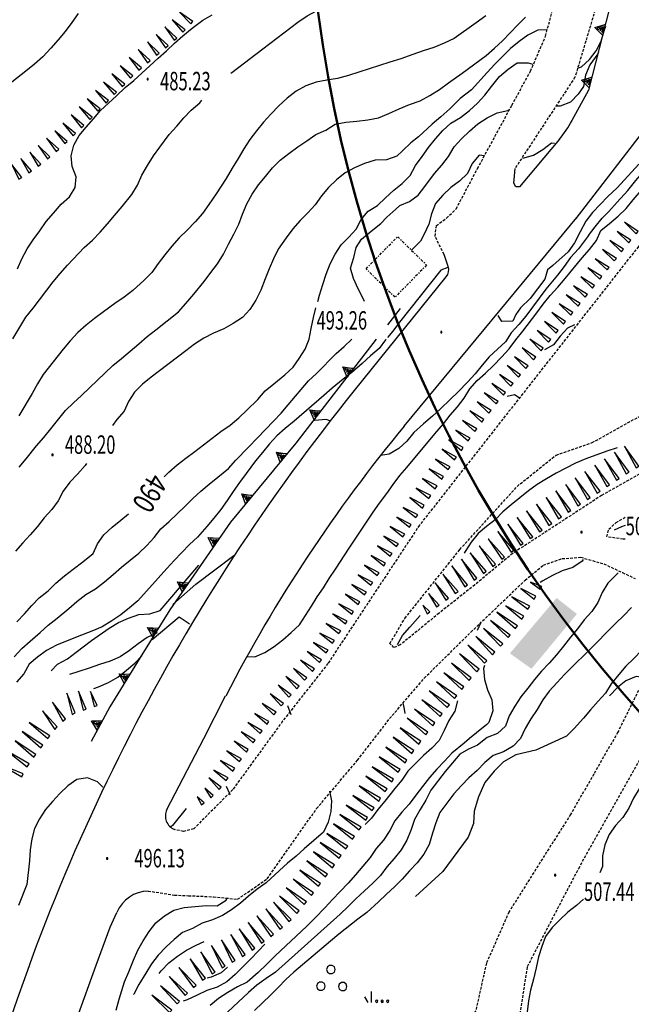
# Model space of a CAD drawing. Extents: x 1514965 to 1515745, y 4455040 to 4455729.
# Drawn here: x 1515212 to 1515269, y 4455085 to 4455176 of the extents above; entities that cross this region are included whole.
import ezdxf
from ezdxf.enums import TextEntityAlignment as Align

# ---------------------------------------------------------------- set-up
doc = ezdxf.new("R2010")
doc.units = 0
doc.header["$MEASUREMENT"] = 0
doc.linetypes.add('DASHDOT2', pattern=[0.5, 0.25, -0.125, 0, -0.125])
doc.linetypes.add('HIDDEN', pattern=[0.375, 0.25, -0.125])
for name, color, linetype in [('CURVA_DIRETT', 7, 'CONTINUOUS'), ('CURVA_INTERM', 7, 'CONTINUOUS'), ('DIVISIONE2', 7, 'CONTINUOUS'), ('EDIFICIO', 7, 'CONTINUOUS'), ('ERBA', 7, 'CONTINUOUS'), ('MURO_SOSTEG', 7, 'CONTINUOUS'), ('PALUDE', 7, 'CONTINUOUS'), ('PUNTO_QUOTA', 7, 'CONTINUOUS'), ('QUOTA', 7, 'CONTINUOUS'), ('SOMM_SCARPAT', 7, 'CONTINUOUS'), ('STRADA_ASFALT', 7, 'CONTINUOUS'), ('STRADA_BIANCA', 7, 'CONTINUOUS')]:
    doc.layers.add(name, color=color, linetype=linetype)
doc.styles.add('ITALICS', font='ITALICC')
doc.styles.add('ROMANT', font='ROMANT', dxfattribs={"height": 0.2})

# ---------------------------------------------------------------- blocks, each defined once
blk = doc.blocks.new('MACCHI')
at = {"layer": 'ERBA', "color": 3, "linetype": 'Continuous'}
for p, q in [((1.21, -0.43), (0.91, 0.07)), ((1.51, -0.43), (1.51, 0.57))]:
    blk.add_line(p, q, dxfattribs=at)
for points in [[(-2.35, 2.23), (-2.1, 2.23), (-1.9, 2.37), (-1.82, 2.61), (-1.9, 2.84), (-2.1, 2.98), (-2.35, 2.98), (-2.54, 2.84), (-2.62, 2.61), (-2.54, 2.37)], [(-3.27, 0.69), (-3.03, 0.69), (-2.83, 0.83), (-2.75, 1.07), (-2.83, 1.3), (-3.03, 1.44), (-3.27, 1.44), (-3.47, 1.3), (-3.55, 1.07), (-3.47, 0.83)], [(-1.26, 0.65), (-1.01, 0.65), (-0.81, 0.79), (-0.74, 1.02), (-0.81, 1.26), (-1.01, 1.4), (-1.26, 1.4), (-1.46, 1.26), (-1.53, 1.02), (-1.46, 0.79)], [(2.02, -0.23), (1.92, -0.26), (1.9, -0.36), (1.98, -0.43), (2.08, -0.4), (2.1, -0.3)], [(2.53, -0.23), (2.43, -0.26), (2.41, -0.36), (2.49, -0.43), (2.59, -0.4), (2.61, -0.3)], [(3.03, -0.23), (2.93, -0.26), (2.91, -0.36), (2.99, -0.43), (3.09, -0.4), (3.11, -0.3)]]:
    blk.add_lwpolyline(points, close=True, dxfattribs=at)
blk = doc.blocks.new('PUNTO')
at = {"layer": 'PUNTO_QUOTA', "color": 2, "linetype": 'Continuous'}
blk.add_lwpolyline([(-0.06, -0.06), (0.06, -0.06), (0.06, 0.06), (-0.06, 0.06)], close=True, dxfattribs=at)

msp = doc.modelspace()

# ---------------------------------------------------------------- linework, layer by layer
at = {"layer": 'CURVA_DIRETT', "color": 3, "linetype": 'Continuous'}
msp.add_line((1515254.71, 4455120.41), (1515254.4, 4455119.73), dxfattribs=at)
for points in [[(1515211.98, 4455153.09), (1515212.38, 4455154.02), (1515212.86, 4455154.93), (1515213.42, 4455155.77), (1515214.05, 4455156.6), (1515214.63, 4455157.45), (1515215.29, 4455158.23), (1515216.01, 4455159.05), (1515216.76, 4455159.72), (1515217.29, 4455160.58), (1515217.39, 4455161.57), (1515217.01, 4455162.51), (1515216.93, 4455163.52), (1515217.17, 4455164.49), (1515217.66, 4455165.38), (1515218.3, 4455166.16), (1515218.99, 4455166.91), (1515219.65, 4455167.68), (1515220.37, 4455168.37), (1515221.12, 4455169.05), (1515221.92, 4455169.8), (1515222.7, 4455170.45), (1515223.45, 4455171.14), (1515224.2, 4455171.82), (1515224.96, 4455172.52), (1515225.72, 4455173.2), (1515226.46, 4455173.91), (1515227.24, 4455174.57), (1515228.11, 4455175.27), (1515229.07, 4455176.02), (1515229.95, 4455176.52)], [(1515263.68, 4455171.6), (1515264.03, 4455171.71), (1515264.77, 4455172.39), (1515265.39, 4455173.18), (1515265.86, 4455174.08), (1515266.14, 4455175.05), (1515266.28, 4455175.46)], [(1515239.69, 4455150.08), (1515239.86, 4455150.66), (1515240.16, 4455151.64), (1515240.47, 4455152.59), (1515240.84, 4455153.54), (1515241.3, 4455154.44), (1515241.84, 4455155.29), (1515242.55, 4455156), (1515243.24, 4455156.73), (1515243.71, 4455157.63), (1515244.36, 4455158.39), (1515245.22, 4455158.92), (1515245.95, 4455159.64), (1515246.71, 4455160.34), (1515247.5, 4455160.96), (1515248.21, 4455161.7), (1515248.71, 4455162.61), (1515249.33, 4455163.43), (1515249.93, 4455164.27), (1515250.55, 4455165.09), (1515251.24, 4455165.84), (1515251.99, 4455166.52), (1515252.87, 4455167.05), (1515253.69, 4455167.68), (1515254.44, 4455168.36), (1515255.12, 4455169.11), (1515255.74, 4455169.91), (1515256.48, 4455170.84), (1515257.26, 4455171.5), (1515258.09, 4455172.08), (1515259.11, 4455172.08), (1515259.56, 4455171.96)], [(1515265.41, 4455155.7), (1515265.84, 4455156.61), (1515266.64, 4455157.27), (1515267.42, 4455157.94), (1515268.17, 4455158.66), (1515268.82, 4455159.45), (1515269.75, 4455160.54), (1515270.53, 4455161.18), (1515271.32, 4455161.81), (1515272.11, 4455162.48), (1515272.79, 4455163.22), (1515273.38, 4455164.05), (1515273.93, 4455164.88), (1515274.53, 4455165.7), (1515275.18, 4455166.46), (1515275.82, 4455167.27), (1515276.86, 4455168.52), (1515277.59, 4455169.23), (1515278.27, 4455169.98), (1515278.97, 4455170.74), (1515279.92, 4455171.73)], [(1515233.2, 4455117.32), (1515233.87, 4455117.28), (1515234.8, 4455117.68), (1515235.66, 4455118.24), (1515236.47, 4455118.86), (1515237.25, 4455119.53), (1515238.01, 4455120.25), (1515238.56, 4455121.09), (1515239.1, 4455121.96), (1515239.63, 4455122.84), (1515240.21, 4455123.66), (1515240.76, 4455124.52), (1515241.34, 4455125.38), (1515242.59, 4455127.32), (1515244.81, 4455130.64), (1515245.4, 4455131.46), (1515246.07, 4455132.36), (1515246.65, 4455133.18), (1515247.28, 4455134.01), (1515247.92, 4455134.77), (1515250.5, 4455137.85), (1515251.3, 4455138.77), (1515251.91, 4455139.59), (1515252.59, 4455140.34), (1515253.2, 4455141.15), (1515253.74, 4455142), (1515254.4, 4455142.77), (1515255.18, 4455143.47), (1515255.92, 4455144.18), (1515256.67, 4455144.93), (1515257.37, 4455145.71), (1515257.98, 4455146.53), (1515258.61, 4455147.32), (1515259.91, 4455149.01), (1515260.49, 4455149.83), (1515261.16, 4455150.61), (1515261.87, 4455151.39), (1515262.52, 4455152.2), (1515264.11, 4455154.09), (1515264.78, 4455154.86), (1515265.41, 4455155.7)], [(1515225.51, 4455133.9), (1515225.94, 4455134.34), (1515226.7, 4455135.01), (1515227.5, 4455135.63), (1515228.34, 4455136.22), (1515229.16, 4455136.84), (1515229.96, 4455137.46), (1515230.76, 4455138.07), (1515231.6, 4455138.67), (1515232.41, 4455139.33), (1515233.16, 4455140.04), (1515234.17, 4455141.04), (1515234.85, 4455141.82), (1515235.65, 4455142.47), (1515236.65, 4455143.32), (1515237.41, 4455144), (1515237.98, 4455144.82), (1515238.53, 4455145.66), (1515238.91, 4455146.59), (1515239.09, 4455147.59), (1515239.3, 4455148.59), (1515239.53, 4455149.5)], [(1515211.92, 4455120.53), (1515212.61, 4455121.26), (1515213.29, 4455122.02), (1515213.98, 4455122.75), (1515214.8, 4455123.38), (1515215.52, 4455124.09), (1515216.31, 4455124.75), (1515217.11, 4455125.38), (1515217.99, 4455126.05), (1515218.95, 4455126.82), (1515219.36, 4455127.73), (1515219.95, 4455128.54), (1515220.71, 4455129.24), (1515221.5, 4455129.9), (1515222.23, 4455130.49)], [(1515224.41, 4455118.9), (1515226.9, 4455120.98), (1515227.74, 4455120.43), (1515227.84, 4455120.35)], [(1515271.19, 4455118.61), (1515270.4, 4455118.46), (1515269.57, 4455117.88), (1515268.86, 4455117.14), (1515268.14, 4455116.43), (1515267.48, 4455115.66), (1515266.78, 4455114.81), (1515266.26, 4455113.93), (1515265.57, 4455113.19), (1515264.87, 4455112.41), (1515264.21, 4455111.64), (1515263.36, 4455110.68), (1515262.66, 4455109.96), (1515259.84, 4455108.69), (1515257.98, 4455108.26), (1515256.84, 4455107.61), (1515255.97, 4455106.75), (1515255.13, 4455105.69), (1515254.53, 4455104.38), (1515254.13, 4455103.07), (1515254.08, 4455101.93), (1515253.58, 4455100.67), (1515251.25, 4455097.5), (1515248.71, 4455095.18)], [(1515219.02, 4455114.37), (1515219.45, 4455114.51), (1515220.37, 4455114.94), (1515221.25, 4455115.43), (1515222.05, 4455116.05), (1515222.82, 4455116.7), (1515223.44, 4455117.37)], [(1515231.37, 4455088.68), (1515230.78, 4455088.13), (1515229.85, 4455087.75), (1515229.49, 4455087.65)]]:
    msp.add_lwpolyline(points, dxfattribs=at)
at = {"layer": 'CURVA_INTERM', "color": 1, "linetype": 'Continuous'}
for p, q in [((1515257.23, 4455167.7), (1515257.31, 4455167.75)), ((1515251.71, 4455153.22), (1515251.07, 4455152.95)), ((1515236.9, 4455112.8), (1515237.2, 4455111.96)), ((1515219.85, 4455105.28), (1515219.37, 4455105.76))]:
    msp.add_line(p, q, dxfattribs=at)
for points in [[(1515231.67, 4455171.13), (1515231.76, 4455171.2), (1515234.63, 4455173.39), (1515237.85, 4455175.84), (1515238.7, 4455176.43), (1515239.59, 4455176.89), (1515240.59, 4455177.15), (1515241.61, 4455177.25), (1515242.62, 4455177.32), (1515243.63, 4455177.36), (1515244.66, 4455177.49), (1515245.67, 4455177.66), (1515246.68, 4455177.86), (1515247.78, 4455178.11), (1515248.74, 4455178.43), (1515251.58, 4455179.41), (1515252.4, 4455180.04), (1515253.22, 4455180.64), (1515256.46, 4455183), (1515257.28, 4455183.62), (1515260.5, 4455186.02), (1515262.14, 4455188.43)], [(1515217.56, 4455176.65), (1515217, 4455175.8), (1515216.37, 4455174.98), (1515215.74, 4455174.2), (1515215.05, 4455173.43), (1515214.32, 4455172.64), (1515213.55, 4455171.95), (1515212.75, 4455171.33), (1515209.55, 4455168.84)], [(1515255.2, 4455176.41), (1515254.31, 4455175.77), (1515252.29, 4455174.34), (1515251.35, 4455173.89), (1515250.41, 4455173.51), (1515249.42, 4455173.2), (1515248.46, 4455172.86), (1515247.35, 4455172.46), (1515246.36, 4455172.14), (1515242.52, 4455170.93), (1515241.53, 4455170.64), (1515240.54, 4455170.5), (1515239.55, 4455170.29), (1515238.58, 4455169.97), (1515237.69, 4455169.48), (1515236.87, 4455168.83), (1515236.11, 4455168.11), (1515235.37, 4455167.34), (1515234.69, 4455166.6), (1515234.03, 4455165.8), (1515233.43, 4455165), (1515232.88, 4455164.14), (1515232.34, 4455163.27), (1515231.8, 4455162.36), (1515231.23, 4455161.43), (1515230.31, 4455160), (1515229.64, 4455159.02), (1515229.04, 4455158.19), (1515228.37, 4455157.41), (1515227.65, 4455156.65), (1515226.91, 4455155.93), (1515226.23, 4455155.16), (1515225.59, 4455154.38), (1515224.97, 4455153.57), (1515224.39, 4455152.75), (1515223.66, 4455152.04), (1515222.62, 4455151.08), (1515221.81, 4455150.47), (1515220.97, 4455149.9), (1515219.9, 4455149.13), (1515219.09, 4455148.51), (1515218.31, 4455147.88), (1515217.53, 4455147.2), (1515216.83, 4455146.45), (1515216.18, 4455145.66), (1515214.34, 4455143.34), (1515213.82, 4455142.46), (1515213.32, 4455141.59), (1515212.09, 4455139.53)], [(1515217.14, 4455140.72), (1515217.88, 4455141.39), (1515218.61, 4455142.11), (1515220.78, 4455144.18), (1515221.58, 4455144.82), (1515223.17, 4455146.16), (1515223.93, 4455146.83), (1515224.75, 4455147.45), (1515226.83, 4455149.12), (1515227.5, 4455149.88), (1515228.25, 4455150.76), (1515229.2, 4455151.92), (1515229.81, 4455152.73), (1515230.44, 4455153.55), (1515231, 4455154.43), (1515231.44, 4455155.36), (1515231.93, 4455156.28), (1515232.4, 4455157.2), (1515232.74, 4455158.14), (1515233.15, 4455159.08), (1515233.63, 4455159.98), (1515234.23, 4455160.82), (1515234.86, 4455161.61), (1515235.51, 4455162.39), (1515236.21, 4455163.11), (1515237.01, 4455163.73), (1515237.84, 4455164.34), (1515238.68, 4455164.9), (1515239.52, 4455165.48), (1515240.44, 4455165.88), (1515241.29, 4455166.44), (1515242.28, 4455166.61), (1515243.31, 4455166.7), (1515244.31, 4455166.82), (1515245.29, 4455167.02), (1515246.25, 4455167.41), (1515247.22, 4455167.84), (1515248.17, 4455168.23), (1515249.14, 4455168.59), (1515250.05, 4455169.07), (1515250.94, 4455169.63), (1515251.77, 4455170.23), (1515253.03, 4455171.13), (1515255.25, 4455172.77), (1515256.02, 4455173.44), (1515256.76, 4455174.13), (1515257.46, 4455174.85), (1515258.15, 4455175.59), (1515258.86, 4455176.3)], [(1515264.7, 4455156.16), (1515265.29, 4455156.96), (1515265.94, 4455157.75), (1515266.56, 4455158.36), (1515267.33, 4455159.22), (1515268.33, 4455160.3), (1515269.05, 4455161.24), (1515269.63, 4455161.92), (1515269.92, 4455162.44), (1515270.54, 4455162.82), (1515272.3, 4455164.73), (1515272.97, 4455165.5), (1515273.61, 4455166.29), (1515274.29, 4455167.05), (1515274.95, 4455167.82), (1515275.53, 4455168.64), (1515276.19, 4455169.43), (1515277.84, 4455171.34), (1515279.33, 4455173), (1515280.05, 4455173.71), (1515280.78, 4455174.41), (1515281.54, 4455175.07), (1515282.14, 4455175.88), (1515282.66, 4455176.77)], [(1515260.85, 4455175.13), (1515260.01, 4455175.09), (1515259.1, 4455174.64), (1515258.29, 4455174.04), (1515257.49, 4455173.41), (1515256.79, 4455172.7), (1515256.04, 4455171.95), (1515255.33, 4455171.19), (1515253.9, 4455169.59), (1515252.84, 4455168.8), (1515251.88, 4455167.84), (1515251.04, 4455167.11), (1515250.26, 4455166.44), (1515249, 4455165.26), (1515248.28, 4455164.7), (1515247.51, 4455163.97), (1515247, 4455163.47), (1515246.03, 4455163.13), (1515244.99, 4455163.11), (1515244.02, 4455162.81), (1515243.1, 4455162.41), (1515242.22, 4455161.93), (1515241.42, 4455161.3), (1515240.68, 4455160.59), (1515240.05, 4455159.82), (1515239.46, 4455159), (1515238.78, 4455158.25), (1515238.08, 4455157.53), (1515237.39, 4455156.76), (1515236.78, 4455155.95), (1515236.05, 4455154.91), (1515235.62, 4455154), (1515235.21, 4455153.09), (1515234.83, 4455152.16), (1515234.44, 4455151.11), (1515233.99, 4455150.18), (1515233.41, 4455149.34), (1515232.76, 4455148.58), (1515231.89, 4455148.05), (1515231.02, 4455147.55), (1515230.07, 4455147.16), (1515229.17, 4455146.7), (1515228.31, 4455146.13), (1515227.5, 4455145.52), (1515224.31, 4455143.09), (1515223.5, 4455142.43), (1515222.78, 4455141.71), (1515222.23, 4455140.86), (1515221.82, 4455139.95), (1515221.13, 4455139.2), (1515220.73, 4455138.62)], [(1515265.62, 4455173.05), (1515265.54, 4455172.91), (1515264.8, 4455171.89), (1515264.42, 4455170.95), (1515264.23, 4455169.91), (1515263.74, 4455169.21)], [(1515261.79, 4455168.13), (1515262.11, 4455168.11), (1515263.05, 4455168.48), (1515263.74, 4455169.21)], [(1515227.32, 4455167.02), (1515228.02, 4455167.73), (1515228.8, 4455168.39), (1515229, 4455168.65)], [(1515211.55, 4455146.64), (1515212.75, 4455148.61), (1515213.41, 4455149.44), (1515215.27, 4455151.88), (1515215.9, 4455152.66), (1515216.58, 4455153.41), (1515218.13, 4455155.05), (1515218.91, 4455155.74), (1515219.61, 4455156.46), (1515220.29, 4455157.22), (1515220.92, 4455158), (1515221.63, 4455158.82), (1515222.54, 4455159.93), (1515223.04, 4455160.81), (1515223.46, 4455161.73), (1515223.97, 4455162.62), (1515224.52, 4455163.5), (1515225.12, 4455164.32), (1515225.99, 4455165.48), (1515226.67, 4455166.25), (1515227.32, 4455167.02)], [(1515244, 4455150.08), (1515243.88, 4455150.36), (1515243.42, 4455151.25), (1515243, 4455152.18), (1515242.71, 4455153.15), (1515243.02, 4455154.14), (1515243.25, 4455155.04), (1515243.73, 4455155.82), (1515244.63, 4455156.55), (1515245.53, 4455157.28), (1515246.07, 4455157.85), (1515246.91, 4455158.58), (1515247.27, 4455158.91), (1515248.15, 4455159.3), (1515248.97, 4455159.88), (1515249.59, 4455160.68), (1515250.48, 4455161.88), (1515251.15, 4455162.66), (1515251.75, 4455163.46), (1515252.29, 4455164.34), (1515252.97, 4455165.08), (1515253.69, 4455165.79), (1515254.47, 4455166.45), (1515255.33, 4455167.02), (1515256.25, 4455167.46), (1515257.23, 4455167.7)], [(1515258.61, 4455163.3), (1515258.63, 4455163.3), (1515259.61, 4455163.56), (1515260.47, 4455164.09), (1515261.26, 4455164.71), (1515261.56, 4455164.67)], [(1515255.1, 4455163.52), (1515254.59, 4455163.56), (1515253.95, 4455162.79), (1515253.52, 4455161.88), (1515252.79, 4455161.18), (1515251.98, 4455160.58), (1515251.23, 4455159.89), (1515250.55, 4455159.12), (1515250.19, 4455158.16), (1515249.95, 4455157.19), (1515249.51, 4455156.29), (1515249.18, 4455155.63), (1515248.34, 4455154.81)], [(1515269.34, 4455162.73), (1515267.33, 4455160.57), (1515266.46, 4455159.76), (1515265.07, 4455158.27), (1515264.43, 4455157.48), (1515263.93, 4455156.5), (1515263.38, 4455155.48), (1515262.81, 4455154.65), (1515261.38, 4455153.38), (1515260.9, 4455152.98), (1515260.65, 4455152.13), (1515259.31, 4455150.36), (1515258.4, 4455149.5), (1515257.98, 4455148.88), (1515257.7, 4455148.25), (1515256.69, 4455148.23), (1515256.35, 4455148.79)], [(1515264.7, 4455156.16), (1515263.77, 4455154.93), (1515263.01, 4455154.14), (1515262.45, 4455153.29), (1515261.82, 4455152.5), (1515260.75, 4455151.21), (1515260.13, 4455150.39), (1515259.53, 4455149.56), (1515258.91, 4455148.73), (1515258.26, 4455147.95), (1515257.56, 4455147.19), (1515257.01, 4455146.36), (1515256.29, 4455145.66), (1515255.52, 4455144.98), (1515254.86, 4455144.2), (1515254.22, 4455143.4), (1515253.52, 4455142.64), (1515252.64, 4455141.73), (1515251.93, 4455141.02), (1515251.03, 4455140.17), (1515250.27, 4455139.5), (1515249.46, 4455138.79), (1515248.55, 4455137.98), (1515247.92, 4455137.19), (1515247.19, 4455136.5), (1515246.29, 4455135.99), (1515245.48, 4455135.87)], [(1515251.07, 4455152.95), (1515247.23, 4455148.17), (1515246.61, 4455147.34), (1515246.13, 4455146.75)], [(1515263.39, 4455147.91), (1515262.76, 4455147.61), (1515262.07, 4455146.88), (1515261.45, 4455146.07), (1515260.61, 4455145.62)], [(1515211.67, 4455117.3), (1515212.37, 4455118.05), (1515213.13, 4455118.73), (1515214.07, 4455119.54), (1515214.82, 4455120.22), (1515215.63, 4455120.86), (1515216.72, 4455121.75), (1515217.46, 4455122.41), (1515218.28, 4455123.04), (1515219.16, 4455123.57), (1515220.02, 4455124.2), (1515220.82, 4455124.88), (1515221.58, 4455125.55), (1515222.39, 4455126.21), (1515223.16, 4455126.86), (1515223.9, 4455127.57), (1515224.59, 4455128.3), (1515225.21, 4455129.11), (1515225.97, 4455129.77), (1515226.7, 4455130.48), (1515227.46, 4455131.18), (1515228.17, 4455131.89), (1515228.9, 4455132.57), (1515229.67, 4455133.23), (1515230.46, 4455133.86), (1515231.46, 4455134.68), (1515232.14, 4455135.43), (1515233.31, 4455136.64), (1515234.13, 4455137.48), (1515235.61, 4455139.04), (1515236.33, 4455139.77), (1515236.96, 4455140.55), (1515238.85, 4455142.75), (1515239.57, 4455143.44), (1515241.4, 4455145.26), (1515242.14, 4455145.93), (1515242.84, 4455146.58)], [(1515245.99, 4455146.58), (1515245.95, 4455146.53), (1515245.35, 4455145.73), (1515244.55, 4455145.05), (1515243.79, 4455144.36), (1515242.85, 4455143.52), (1515242.04, 4455142.9), (1515241.02, 4455142.09), (1515240.25, 4455141.39), (1515237.51, 4455139.02), (1515236.68, 4455138.34), (1515235.92, 4455137.67), (1515235.24, 4455136.93), (1515234.58, 4455136.15), (1515233.95, 4455135.36), (1515233.07, 4455134.21), (1515232.46, 4455133.38), (1515231.88, 4455132.55), (1515231.33, 4455131.71), (1515230.74, 4455130.89), (1515230.1, 4455130.09), (1515229.45, 4455129.32), (1515228.58, 4455128.34), (1515227.86, 4455127.64), (1515227.15, 4455126.93), (1515226.44, 4455126.19), (1515225.76, 4455125.44), (1515223.09, 4455122.46), (1515222.3, 4455121.8), (1515221.5, 4455121.18), (1515220.67, 4455120.6), (1515219.8, 4455120.05), (1515218.85, 4455119.66), (1515217.48, 4455119.14), (1515215.58, 4455118.38), (1515214.66, 4455117.89), (1515213.81, 4455117.27), (1515213.05, 4455116.61), (1515212.55, 4455115.73), (1515211.88, 4455114.96)], [(1515212.13, 4455134.78), (1515212.76, 4455135.57), (1515213.74, 4455136.75), (1515214.41, 4455137.51), (1515215.04, 4455138.32), (1515216.4, 4455140), (1515217.14, 4455140.72)], [(1515257.17, 4455141.34), (1515257.84, 4455141.49), (1515258.29, 4455141.21)], [(1515240.89, 4455139.04), (1515240.47, 4455139.19), (1515239.38, 4455139.1)], [(1515267.34, 4455136.57), (1515267.33, 4455136.57), (1515266.38, 4455136.25), (1515264.43, 4455135.57), (1515263.5, 4455135.16), (1515262.58, 4455134.71), (1515261.69, 4455134.23), (1515260.81, 4455133.72), (1515259.96, 4455133.18), (1515259.14, 4455132.59), (1515258.34, 4455131.96), (1515257.55, 4455131.32), (1515256.78, 4455130.66), (1515256.06, 4455129.94), (1515255.27, 4455129.3), (1515254.5, 4455128.66), (1515253.87, 4455127.86), (1515253.3, 4455127.01), (1515253.21, 4455126.87)], [(1515218.35, 4455135.12), (1515218.21, 4455134.95), (1515217.5, 4455134.15), (1515216.81, 4455133.39), (1515216.2, 4455132.58), (1515215.74, 4455131.67), (1515215.13, 4455130.87), (1515214.43, 4455130.11), (1515213.83, 4455129.3), (1515213.15, 4455128.54), (1515212.46, 4455127.8), (1515211.78, 4455127.04)], [(1515268.07, 4455129.41), (1515267.72, 4455129.28), (1515267.05, 4455128.99)], [(1515226.3, 4455122.12), (1515228.44, 4455124), (1515231.96, 4455126.64)], [(1515264.2, 4455126.27), (1515264.09, 4455126.11), (1515263.24, 4455125.53), (1515262.27, 4455125.23), (1515261.35, 4455124.81), (1515260.47, 4455124.31), (1515260.22, 4455124.15)], [(1515215.09, 4455116), (1515215.68, 4455116.63), (1515216.58, 4455117.11), (1515217.38, 4455117.73), (1515218.82, 4455118.8), (1515220.44, 4455119.95), (1515221.3, 4455120.45), (1515222.23, 4455120.85), (1515223.18, 4455121.2), (1515224.18, 4455121.25), (1515225.15, 4455121.56), (1515228.7, 4455125.74)], [(1515267.44, 4455125.03), (1515267.18, 4455124.8), (1515266.46, 4455124.09), (1515265.96, 4455123.22), (1515265.56, 4455122.29), (1515264.99, 4455121.46), (1515264.3, 4455120.7), (1515263.68, 4455119.89), (1515263.03, 4455119.11), (1515262.38, 4455118.27), (1515261.74, 4455117.48), (1515261.05, 4455116.7), (1515260.36, 4455115.96), (1515259.69, 4455115.19), (1515259.08, 4455114.39), (1515258.44, 4455113.61), (1515257.88, 4455112.75), (1515257.37, 4455111.86), (1515257.02, 4455110.91), (1515256.28, 4455110.22), (1515255.33, 4455109.84), (1515254.45, 4455109.15), (1515253.6, 4455108.77), (1515252.81, 4455108.3), (1515252.13, 4455107.52), (1515251.47, 4455106.7), (1515250.12, 4455105), (1515249.67, 4455104.07), (1515249.14, 4455103.2), (1515248.62, 4455102.3), (1515248.31, 4455101.35), (1515247.91, 4455100.39), (1515247.39, 4455099.5), (1515246.76, 4455098.68), (1515246.08, 4455097.93), (1515245.49, 4455097.12), (1515244.77, 4455096.41), (1515244.01, 4455095.7), (1515243.22, 4455094.98), (1515242.5, 4455094.27), (1515241.76, 4455093.57), (1515238.78, 4455090.87), (1515235.78, 4455088.19), (1515234.92, 4455087.63), (1515234.07, 4455087.02), (1515233.29, 4455086.32), (1515230.46, 4455083.69)], [(1515268.65, 4455121.84), (1515267.95, 4455121.11), (1515267.22, 4455120.41), (1515266.51, 4455119.68), (1515265.33, 4455118.49), (1515262.47, 4455115.65), (1515261.78, 4455114.92), (1515261.07, 4455114.14), (1515260.48, 4455113.34), (1515259.95, 4455112.43), (1515259.36, 4455111.58), (1515258.84, 4455110.69), (1515258.42, 4455109.77), (1515257.72, 4455109.05), (1515256.85, 4455108.52), (1515255.9, 4455108.18), (1515255.11, 4455107.54), (1515254.41, 4455106.8), (1515253.65, 4455106.13), (1515252.95, 4455105.41), (1515252.26, 4455104.64), (1515251.62, 4455103.8), (1515250.97, 4455102.94), (1515250.58, 4455101.99), (1515250.29, 4455101.02), (1515249.99, 4455099.97), (1515249.5, 4455099.1), (1515248.87, 4455098.29), (1515248.17, 4455097.55), (1515247.5, 4455096.79), (1515246.79, 4455096.07), (1515246.03, 4455095.39), (1515245.29, 4455094.7), (1515244.21, 4455093.71), (1515243.38, 4455093.08), (1515241.64, 4455091.7), (1515240.87, 4455091.05), (1515240.06, 4455090.39), (1515237.49, 4455088.22), (1515236.75, 4455087.53), (1515236.05, 4455086.8), (1515235.33, 4455086.08), (1515234.59, 4455085.39), (1515233.86, 4455084.66)], [(1515247.05, 4455118.44), (1515247.52, 4455119.26), (1515248.18, 4455120.04), (1515249.14, 4455121.12)], [(1515224.86, 4455119.5), (1515223.94, 4455119.09), (1515223.1, 4455118.5), (1515222.31, 4455117.87), (1515221.45, 4455117.3), (1515220.53, 4455116.89), (1515219.53, 4455116.59), (1515218.58, 4455116.25), (1515217.63, 4455115.95), (1515216.77, 4455115.65)], [(1515255.08, 4455116.5), (1515254.99, 4455116.21), (1515255.09, 4455115.21), (1515255.35, 4455114.25), (1515255.77, 4455113.33), (1515255.87, 4455112.32), (1515255.48, 4455111.22), (1515255.26, 4455111.02), (1515254.98, 4455110.81), (1515253.7, 4455109.76), (1515253.2, 4455109.34), (1515252.06, 4455108.41), (1515251.38, 4455107.66), (1515250.68, 4455106.92), (1515250, 4455106.16), (1515249.35, 4455105.34), (1515248.76, 4455104.52), (1515248.13, 4455103.71), (1515247.45, 4455102.96), (1515246.81, 4455102.17), (1515246.35, 4455101.26), (1515245.77, 4455100.39), (1515245.09, 4455099.6), (1515244.52, 4455098.77), (1515243.84, 4455097.98), (1515243.17, 4455097.17), (1515242.51, 4455096.4), (1515241.77, 4455095.66), (1515241.05, 4455094.91), (1515240.37, 4455094.16), (1515239.43, 4455093.18), (1515238.68, 4455092.46), (1515235.75, 4455089.7), (1515234.99, 4455088.95), (1515234.18, 4455088.18), (1515233.19, 4455087.29), (1515232.29, 4455086.84), (1515231.39, 4455086.32), (1515230.54, 4455085.79), (1515229.77, 4455085.13)], [(1515269.97, 4455115.37), (1515269.08, 4455115.48), (1515268.14, 4455115.08), (1515267.35, 4455114.45), (1515266.61, 4455113.71)], [(1515278.77, 4455115.34), (1515278.61, 4455114.5), (1515277.77, 4455113.32), (1515277.3, 4455112.75), (1515276.69, 4455112.31), (1515276.16, 4455111.68), (1515275.62, 4455110.98), (1515275.08, 4455111.05), (1515273.74, 4455109.98), (1515271.99, 4455108.46), (1515271.79, 4455108.21), (1515271.25, 4455107.39), (1515270.75, 4455106.59), (1515270.05, 4455105.86), (1515269.37, 4455105.11), (1515268.84, 4455104.24), (1515268.42, 4455103.32)], [(1515252.58, 4455113.24), (1515252.35, 4455112.27), (1515251.79, 4455111.41), (1515251.37, 4455110.5), (1515250.91, 4455109.59), (1515250.21, 4455108.86), (1515249.44, 4455108.2), (1515248.74, 4455107.47), (1515248.02, 4455106.75), (1515247.45, 4455105.93), (1515246.8, 4455105.14), (1515245.9, 4455103.99), (1515245.24, 4455103.22), (1515244.65, 4455102.41), (1515244.08, 4455101.84)], [(1515247.77, 4455112.08), (1515247.71, 4455112.45), (1515247.57, 4455113.04)], [(1515219.37, 4455105.76), (1515218.44, 4455106.14), (1515217.45, 4455105.97), (1515216.63, 4455105.39), (1515215.89, 4455104.7), (1515215.21, 4455103.96), (1515214.55, 4455103.2), (1515213.99, 4455102.36), (1515213.54, 4455101.46), (1515213.29, 4455100.49), (1515213.15, 4455099.48), (1515213.07, 4455098.48), (1515212.85, 4455096.29), (1515212.08, 4455094.34)], [(1515231.6, 4455104.54), (1515231.53, 4455104.73), (1515231.28, 4455105.32)], [(1515240.78, 4455104.89), (1515240.97, 4455104.02), (1515240.91, 4455103.02), (1515240.64, 4455102.03), (1515240.22, 4455101.12), (1515238.43, 4455099.57)], [(1515227.54, 4455103.29), (1515226.29, 4455101.73), (1515226.13, 4455101.6)], [(1515268.42, 4455103.32), (1515267.86, 4455102.48), (1515267.18, 4455101.73), (1515266.59, 4455100.91), (1515266.2, 4455099.96), (1515265.99, 4455098.95), (1515265.97, 4455097.95), (1515265.72, 4455097.38)], [(1515238.43, 4455099.57), (1515237.7, 4455098.89), (1515236.91, 4455098.26), (1515236.17, 4455097.57), (1515234.92, 4455096.45), (1515234.1, 4455095.86), (1515233.31, 4455095.23), (1515232.55, 4455094.57), (1515231.74, 4455093.97), (1515230.89, 4455093.43), (1515229.97, 4455093.02), (1515229.02, 4455092.71), (1515228.14, 4455092.23), (1515227.22, 4455091.86), (1515226.44, 4455091.22), (1515225.71, 4455090.53), (1515224.95, 4455089.78), (1515224.35, 4455088.96), (1515223.81, 4455088.11), (1515223.18, 4455087.07), (1515222.71, 4455086.18), (1515222.69, 4455086.13)], [(1515221.07, 4455084.7), (1515221.35, 4455085.7), (1515221.85, 4455087.3), (1515222.25, 4455088.23), (1515222.68, 4455089.31), (1515223.08, 4455090.23), (1515223.56, 4455091.11), (1515224.12, 4455091.96), (1515224.75, 4455092.77), (1515225.53, 4455093.41), (1515226.4, 4455093.92), (1515227.37, 4455094.18), (1515228.38, 4455094.27), (1515229.38, 4455094.34), (1515230.4, 4455094.32), (1515231.24, 4455094.86), (1515231.29, 4455095)], [(1515264.22, 4455094.95), (1515263.57, 4455094.36), (1515262.78, 4455093.73), (1515262.04, 4455093.04), (1515261.32, 4455092.32), (1515260.73, 4455091.51), (1515260.38, 4455090.56), (1515260.07, 4455089.61), (1515259.85, 4455088.59), (1515259.6, 4455087.55), (1515259.32, 4455086.55), (1515259.14, 4455085.55), (1515259.02, 4455084.55), (1515259.01, 4455083.55), (1515258.68, 4455082.58), (1515258.57, 4455081.57), (1515258.37, 4455080.57), (1515258.38, 4455079.55), (1515258.58, 4455078.57), (1515258.53, 4455077.57), (1515258.44, 4455076.54), (1515258.62, 4455075.53), (1515258.4, 4455074.52), (1515258.02, 4455073.59)], [(1515225.04, 4455088.07), (1515225.24, 4455088.34), (1515225.95, 4455089.06), (1515226.75, 4455089.68), (1515227.59, 4455090.23), (1515228.48, 4455090.7), (1515229.21, 4455091.04)], [(1515234.81, 4455090.78), (1515234.22, 4455090.16), (1515233.5, 4455089.45), (1515232.78, 4455088.7), (1515232.06, 4455087.98), (1515231.3, 4455087.31), (1515230.41, 4455086.82), (1515229.45, 4455086.52), (1515228.55, 4455086.07), (1515227.64, 4455085.64), (1515227.27, 4455085.52)]]:
    msp.add_lwpolyline(points, dxfattribs=at)
at = {"layer": 'DIVISIONE2', "linetype": 'Continuous', "lineweight": 50}
msp.add_circle((1515357.7, 4455191.84), 118.912, dxfattribs=at)
at = {"layer": 'EDIFICIO', "color": 7, "linetype": 'Continuous'}
msp.add_solid([(1515261.74, 4455122.72), (1515257.43, 4455117.61), (1515263.62, 4455121.25), (1515259.42, 4455116.19)], dxfattribs=at)
at = {"layer": 'MURO_SOSTEG', "linetype": 'Continuous'}
msp.add_line((1515247.3, 4455149.43), (1515246.13, 4455147.92), dxfattribs=at)
for points in [[(1515245.79, 4455210.13), (1515267.63, 4455181.14), (1515264.7, 4455169.57)], [(1515245.1, 4455146.58), (1515237.68, 4455136.99), (1515231.63, 4455129.73), (1515226.03, 4455121.63), (1515223.29, 4455117.23), (1515220.49, 4455112.68), (1515218.76, 4455109.49)]]:
    msp.add_lwpolyline(points, dxfattribs=at)
for points in [[(1515265.98, 4455174.64), (1515265.26, 4455175.34), (1515266.23, 4455175.61), (1515265.45, 4455175.29), (1515265.62, 4455175.17), (1515265.79, 4455175.34), (1515265.77, 4455175.03), (1515265.99, 4455175.41), (1515265.91, 4455174.92), (1515266.11, 4455175.43)], [(1515264.76, 4455169.79), (1515264.04, 4455170.49), (1515265, 4455170.76), (1515264.22, 4455170.45), (1515264.39, 4455170.32), (1515264.56, 4455170.49), (1515264.54, 4455170.18), (1515264.77, 4455170.57), (1515264.68, 4455170.07), (1515264.89, 4455170.59)], [(1515242.41, 4455143.1), (1515242.02, 4455144.03), (1515243.02, 4455143.89), (1515242.17, 4455143.91), (1515242.28, 4455143.73), (1515242.51, 4455143.82), (1515242.36, 4455143.54), (1515242.72, 4455143.8), (1515242.45, 4455143.38), (1515242.84, 4455143.78)], [(1515239.35, 4455139.15), (1515238.97, 4455140.07), (1515239.96, 4455139.94), (1515239.12, 4455139.96), (1515239.22, 4455139.77), (1515239.45, 4455139.86), (1515239.31, 4455139.58), (1515239.66, 4455139.85), (1515239.39, 4455139.43), (1515239.78, 4455139.82)], [(1515236.22, 4455135.24), (1515235.88, 4455136.18), (1515236.86, 4455136.01), (1515236.02, 4455136.06), (1515236.12, 4455135.87), (1515236.35, 4455135.96), (1515236.2, 4455135.68), (1515236.57, 4455135.93), (1515236.28, 4455135.52), (1515236.68, 4455135.9)], [(1515233.02, 4455131.4), (1515232.67, 4455132.34), (1515233.66, 4455132.17), (1515232.82, 4455132.22), (1515232.92, 4455132.03), (1515233.15, 4455132.12), (1515233, 4455131.84), (1515233.36, 4455132.09), (1515233.08, 4455131.68), (1515233.48, 4455132.06)], [(1515230.02, 4455127.41), (1515229.59, 4455128.31), (1515230.59, 4455128.23), (1515229.75, 4455128.21), (1515229.87, 4455128.03), (1515230.09, 4455128.13), (1515229.96, 4455127.84), (1515230.3, 4455128.13), (1515230.05, 4455127.69), (1515230.42, 4455128.11)], [(1515227.18, 4455123.29), (1515226.75, 4455124.2), (1515227.75, 4455124.12), (1515226.91, 4455124.09), (1515227.02, 4455123.91), (1515227.24, 4455124.02), (1515227.12, 4455123.73), (1515227.46, 4455124.01), (1515227.21, 4455123.58), (1515227.58, 4455123.99)], [(1515224.46, 4455119.1), (1515223.98, 4455119.99), (1515224.99, 4455119.95), (1515224.14, 4455119.89), (1515224.27, 4455119.71), (1515224.48, 4455119.83), (1515224.37, 4455119.53), (1515224.7, 4455119.84), (1515224.47, 4455119.39), (1515224.82, 4455119.82)], [(1515221.83, 4455114.85), (1515221.35, 4455115.73), (1515222.35, 4455115.7), (1515221.51, 4455115.63), (1515221.64, 4455115.46), (1515221.85, 4455115.58), (1515221.74, 4455115.28), (1515222.07, 4455115.58), (1515221.84, 4455115.14), (1515222.19, 4455115.57)], [(1515219.32, 4455110.53), (1515218.8, 4455111.38), (1515219.8, 4455111.4), (1515218.96, 4455111.29), (1515219.1, 4455111.12), (1515219.31, 4455111.25), (1515219.21, 4455110.95), (1515219.52, 4455111.27), (1515219.32, 4455110.81), (1515219.64, 4455111.26)]]:
    msp.add_lwpolyline(points, close=True, dxfattribs=at)
at = {"layer": 'PALUDE', "linetype": 'DASHDOT2'}
msp.add_lwpolyline([(1515244.15, 4455153.09), (1515247.07, 4455156.05), (1515249.74, 4455153.43), (1515246.83, 4455150.46), (1515244.15, 4455153.09)], dxfattribs=at)
at = {"layer": 'SOMM_SCARPAT', "color": 10, "linetype": 'Continuous'}
for points in [[(1515226.92, 4455176.75), (1515227.97, 4455175.67), (1515228.17, 4455175.9)], [(1515225.57, 4455175.4), (1515226.44, 4455174.17), (1515226.68, 4455174.37)], [(1515226.26, 4455176.04), (1515227.23, 4455174.9), (1515227.45, 4455175.12)], [(1515224.76, 4455174.7), (1515225.64, 4455173.47), (1515225.87, 4455173.67)], [(1515223.96, 4455174.03), (1515224.81, 4455172.79), (1515225.05, 4455172.99)], [(1515222.27, 4455172.59), (1515223.19, 4455171.4), (1515223.41, 4455171.61)], [(1515223.12, 4455173.33), (1515223.99, 4455172.1), (1515224.23, 4455172.3)], [(1515221.45, 4455171.82), (1515222.41, 4455170.66), (1515222.63, 4455170.88)], [(1515220.69, 4455171.07), (1515221.65, 4455169.91), (1515221.87, 4455170.13)], [(1515219.92, 4455170.3), (1515220.89, 4455169.15), (1515221.11, 4455169.37)], [(1515219.17, 4455169.53), (1515220.15, 4455168.38), (1515220.36, 4455168.61)], [(1515217.68, 4455168.02), (1515218.65, 4455166.86), (1515218.86, 4455167.08)], [(1515218.42, 4455168.77), (1515219.4, 4455167.62), (1515219.61, 4455167.84)], [(1515216.94, 4455167.28), (1515217.89, 4455166.1), (1515218.11, 4455166.32)], [(1515216.17, 4455166.53), (1515217.12, 4455165.36), (1515217.34, 4455165.57)], [(1515215.42, 4455165.82), (1515216.34, 4455164.63), (1515216.56, 4455164.84)], [(1515213.88, 4455164.46), (1515214.73, 4455163.22), (1515214.97, 4455163.41)], [(1515214.66, 4455165.13), (1515215.54, 4455163.91), (1515215.78, 4455164.12)], [(1515213.1, 4455163.84), (1515213.88, 4455162.56), (1515214.13, 4455162.75)], [(1515211.46, 4455162.72), (1515212.11, 4455161.36), (1515212.38, 4455161.52)], [(1515212.29, 4455163.25), (1515213.02, 4455161.93), (1515213.27, 4455162.11)], [(1515268.02, 4455157.38), (1515269.08, 4455156.31), (1515269.28, 4455156.54)], [(1515267.33, 4455156.53), (1515268.41, 4455155.48), (1515268.6, 4455155.72)], [(1515266.66, 4455155.7), (1515267.73, 4455154.65), (1515267.93, 4455154.89)], [(1515265.98, 4455154.86), (1515267.06, 4455153.81), (1515267.26, 4455154.05)], [(1515265.31, 4455154.02), (1515266.4, 4455152.98), (1515266.59, 4455153.22)], [(1515264.64, 4455153.18), (1515265.73, 4455152.14), (1515265.92, 4455152.38)], [(1515263.98, 4455152.35), (1515265.06, 4455151.3), (1515265.25, 4455151.55)], [(1515262.64, 4455150.68), (1515263.72, 4455149.63), (1515263.92, 4455149.88)], [(1515263.31, 4455151.52), (1515264.39, 4455150.47), (1515264.58, 4455150.71)], [(1515261.97, 4455149.85), (1515263.05, 4455148.8), (1515263.25, 4455149.04)], [(1515261.31, 4455149.04), (1515262.37, 4455147.97), (1515262.57, 4455148.21)], [(1515260.63, 4455148.22), (1515261.69, 4455147.15), (1515261.89, 4455147.39)], [(1515259.94, 4455147.4), (1515261, 4455146.33), (1515261.2, 4455146.57)], [(1515259.26, 4455146.6), (1515260.31, 4455145.52), (1515260.51, 4455145.75)], [(1515258.56, 4455145.79), (1515259.61, 4455144.7), (1515259.81, 4455144.94)], [(1515257.87, 4455144.98), (1515258.91, 4455143.89), (1515259.11, 4455144.13)], [(1515257.17, 4455144.17), (1515258.21, 4455143.08), (1515258.42, 4455143.32)], [(1515255.77, 4455142.51), (1515256.84, 4455141.44), (1515257.03, 4455141.68)], [(1515256.46, 4455143.33), (1515257.52, 4455142.27), (1515257.72, 4455142.5)], [(1515255.06, 4455141.66), (1515256.16, 4455140.62), (1515256.35, 4455140.86)], [(1515254.4, 4455140.82), (1515255.49, 4455139.78), (1515255.69, 4455140.02)], [(1515253.74, 4455139.98), (1515254.83, 4455138.94), (1515255.02, 4455139.18)], [(1515253.07, 4455139.08), (1515254.2, 4455138.07), (1515254.38, 4455138.32)], [(1515252.44, 4455138.21), (1515253.57, 4455137.21), (1515253.75, 4455137.46)], [(1515251.8, 4455137.31), (1515252.95, 4455136.34), (1515253.12, 4455136.59)], [(1515251.18, 4455136.44), (1515252.33, 4455135.46), (1515252.51, 4455135.72)], [(1515267.09, 4455136.17), (1515268.17, 4455134.16), (1515268.43, 4455134.33)], [(1515268, 4455136.74), (1515269.08, 4455134.73), (1515269.34, 4455134.89)], [(1515250.57, 4455135.53), (1515251.74, 4455134.58), (1515251.91, 4455134.83)], [(1515266.15, 4455135.55), (1515267.27, 4455133.58), (1515267.53, 4455133.75)], [(1515249.97, 4455134.64), (1515251.14, 4455133.69), (1515251.31, 4455133.94)], [(1515264.36, 4455134.38), (1515265.49, 4455132.4), (1515265.75, 4455132.57)], [(1515265.26, 4455134.96), (1515266.38, 4455132.99), (1515266.64, 4455133.16)], [(1515249.37, 4455133.75), (1515250.54, 4455132.8), (1515250.71, 4455133.06)], [(1515263.47, 4455133.79), (1515264.59, 4455131.81), (1515264.85, 4455131.98)], [(1515248.78, 4455132.86), (1515249.94, 4455131.91), (1515250.12, 4455132.17)], [(1515261.66, 4455132.59), (1515262.81, 4455130.63), (1515263.07, 4455130.8)], [(1515262.58, 4455133.2), (1515263.7, 4455131.22), (1515263.96, 4455131.39)], [(1515248.18, 4455131.98), (1515249.35, 4455131.02), (1515249.52, 4455131.28)], [(1515260.77, 4455131.98), (1515261.93, 4455130.02), (1515262.18, 4455130.2)], [(1515247.58, 4455131.08), (1515248.75, 4455130.13), (1515248.92, 4455130.39)], [(1515258.97, 4455130.75), (1515260.16, 4455128.81), (1515260.42, 4455128.99)], [(1515259.89, 4455131.38), (1515261.04, 4455129.42), (1515261.3, 4455129.6)], [(1515246.99, 4455130.19), (1515248.16, 4455129.24), (1515248.33, 4455129.5)], [(1515258.1, 4455130.14), (1515259.29, 4455128.2), (1515259.54, 4455128.37)], [(1515246.39, 4455129.3), (1515247.56, 4455128.35), (1515247.74, 4455128.61)], [(1515256.31, 4455128.86), (1515257.55, 4455126.95), (1515257.8, 4455127.13)], [(1515257.23, 4455129.52), (1515258.41, 4455127.58), (1515258.67, 4455127.76)], [(1515245.8, 4455128.41), (1515246.97, 4455127.46), (1515247.14, 4455127.72)], [(1515255.42, 4455128.18), (1515256.7, 4455126.3), (1515256.94, 4455126.49)], [(1515245.21, 4455127.52), (1515246.38, 4455126.57), (1515246.55, 4455126.83)], [(1515254.58, 4455127.52), (1515255.86, 4455125.64), (1515256.1, 4455125.83)], [(1515244.61, 4455126.63), (1515245.78, 4455125.68), (1515245.96, 4455125.94)], [(1515252.96, 4455126.31), (1515254.14, 4455124.36), (1515254.39, 4455124.54)], [(1515253.75, 4455126.89), (1515255, 4455124.99), (1515255.25, 4455125.18)], [(1515244.02, 4455125.74), (1515245.19, 4455124.79), (1515245.36, 4455125.05)], [(1515252.08, 4455125.69), (1515253.26, 4455123.75), (1515253.52, 4455123.93)], [(1515243.43, 4455124.85), (1515244.6, 4455123.9), (1515244.77, 4455124.16)], [(1515251.25, 4455124.92), (1515252.39, 4455123.13), (1515252.64, 4455123.31)], [(1515242.83, 4455123.95), (1515244.01, 4455123.01), (1515244.18, 4455123.27)], [(1515250.53, 4455124.11), (1515251.52, 4455122.51), (1515251.77, 4455122.69)], [(1515258.43, 4455123.61), (1515259.66, 4455122.61), (1515259.82, 4455122.88)], [(1515259.32, 4455124.19), (1515260.21, 4455123.53), (1515260.37, 4455123.79)], [(1515242.24, 4455123.06), (1515243.42, 4455122.12), (1515243.59, 4455122.38)], [(1515249.91, 4455123.12), (1515250.65, 4455121.89), (1515250.9, 4455122.07)], [(1515257.6, 4455122.83), (1515259.1, 4455121.7), (1515259.26, 4455121.96)], [(1515241.65, 4455122.17), (1515242.83, 4455121.22), (1515243, 4455121.48)], [(1515249.39, 4455122.07), (1515249.79, 4455121.25), (1515250.04, 4455121.44)], [(1515257.04, 4455121.99), (1515258.54, 4455120.78), (1515258.71, 4455121.05)], [(1515241.07, 4455121.27), (1515242.24, 4455120.33), (1515242.41, 4455120.59)], [(1515256.23, 4455121.4), (1515257.94, 4455119.9), (1515258.13, 4455120.15)], [(1515240.48, 4455120.38), (1515241.65, 4455119.44), (1515241.82, 4455119.7)], [(1515254.98, 4455119.91), (1515256.56, 4455118.27), (1515256.77, 4455118.5)], [(1515255.63, 4455120.64), (1515257.27, 4455119.07), (1515257.47, 4455119.3)], [(1515239.89, 4455119.49), (1515241.06, 4455118.54), (1515241.23, 4455118.8)], [(1515254.29, 4455119.16), (1515255.83, 4455117.48), (1515256.04, 4455117.71)], [(1515239.3, 4455118.6), (1515240.47, 4455117.65), (1515240.64, 4455117.91)], [(1515253.55, 4455118.38), (1515255.09, 4455116.71), (1515255.31, 4455116.93)], [(1515238.72, 4455117.77), (1515239.86, 4455116.77), (1515240.04, 4455117.03)], [(1515252.79, 4455117.56), (1515254.37, 4455115.92), (1515254.58, 4455116.15)], [(1515237.45, 4455116.23), (1515238.48, 4455115.14), (1515238.69, 4455115.37)], [(1515238.11, 4455116.98), (1515239.2, 4455115.93), (1515239.39, 4455116.18)], [(1515252.03, 4455116.7), (1515253.67, 4455115.11), (1515253.87, 4455115.35)], [(1515236.75, 4455115.47), (1515237.76, 4455114.35), (1515237.97, 4455114.58)], [(1515251.32, 4455115.82), (1515252.99, 4455114.28), (1515253.19, 4455114.52)], [(1515236.03, 4455114.69), (1515237.03, 4455113.57), (1515237.24, 4455113.79)], [(1515250.65, 4455114.99), (1515252.32, 4455113.45), (1515252.52, 4455113.69)], [(1515216.52, 4455113.94), (1515217.03, 4455111.98), (1515217.31, 4455112.12)], [(1515217.62, 4455114.14), (1515218.03, 4455112.37), (1515218.32, 4455112.46)], [(1515218.72, 4455114.09), (1515219.04, 4455112.7), (1515219.34, 4455112.8)], [(1515235.29, 4455113.87), (1515236.32, 4455112.77), (1515236.52, 4455113)], [(1515249.98, 4455114.16), (1515251.65, 4455112.62), (1515251.84, 4455112.86)], [(1515215.21, 4455113.11), (1515216.16, 4455111.37), (1515216.4, 4455111.57)], [(1515234.57, 4455112.99), (1515235.64, 4455111.94), (1515235.84, 4455112.18)], [(1515249.31, 4455113.33), (1515250.98, 4455111.78), (1515251.17, 4455112.03)], [(1515214.27, 4455112.32), (1515215.43, 4455110.59), (1515215.63, 4455110.83)], [(1515233.89, 4455112.08), (1515235.01, 4455111.08), (1515235.19, 4455111.32)], [(1515247.96, 4455111.62), (1515249.66, 4455110.1), (1515249.85, 4455110.35)], [(1515248.62, 4455112.46), (1515250.32, 4455110.94), (1515250.51, 4455111.19)], [(1515213.06, 4455111.25), (1515214.77, 4455109.75), (1515214.96, 4455109.99)], [(1515233.25, 4455111.23), (1515234.37, 4455110.22), (1515234.55, 4455110.47)], [(1515247.29, 4455110.73), (1515249.01, 4455109.25), (1515249.2, 4455109.5)], [(1515212.39, 4455110.39), (1515214.12, 4455108.9), (1515214.3, 4455109.15)], [(1515232.61, 4455110.36), (1515233.73, 4455109.36), (1515233.92, 4455109.61)], [(1515246.64, 4455109.88), (1515248.37, 4455108.39), (1515248.55, 4455108.64)], [(1515211.75, 4455109.53), (1515213.47, 4455108.05), (1515213.66, 4455108.29)], [(1515231.97, 4455109.5), (1515233.1, 4455108.5), (1515233.28, 4455108.75)], [(1515245.98, 4455108.96), (1515247.75, 4455107.52), (1515247.93, 4455107.77)], [(1515211.08, 4455108.56), (1515212.87, 4455107.16), (1515213.04, 4455107.42)], [(1515231.31, 4455108.61), (1515232.46, 4455107.63), (1515232.64, 4455107.89)], [(1515245.36, 4455108.08), (1515247.13, 4455106.65), (1515247.31, 4455106.9)], [(1515210.39, 4455107.36), (1515212.36, 4455106.22), (1515212.5, 4455106.5)], [(1515230.7, 4455107.73), (1515231.85, 4455106.76), (1515232.03, 4455107.01)], [(1515244.73, 4455107.16), (1515246.53, 4455105.76), (1515246.7, 4455106.02)], [(1515229.65, 4455106.14), (1515230.58, 4455105.04), (1515230.78, 4455105.27)], [(1515230.09, 4455106.85), (1515231.24, 4455105.88), (1515231.42, 4455106.13)], [(1515244.13, 4455106.27), (1515245.93, 4455104.88), (1515246.1, 4455105.13)], [(1515243.53, 4455105.39), (1515245.33, 4455103.99), (1515245.5, 4455104.25)], [(1515228.55, 4455104.37), (1515228.96, 4455103.64), (1515229.21, 4455103.83)], [(1515229.28, 4455105.17), (1515229.81, 4455104.29), (1515230.05, 4455104.49)], [(1515242.93, 4455104.51), (1515244.73, 4455103.11), (1515244.9, 4455103.36)], [(1515242.33, 4455103.62), (1515244.12, 4455102.22), (1515244.3, 4455102.48)], [(1515241.73, 4455102.74), (1515243.52, 4455101.34), (1515243.7, 4455101.59)], [(1515241.14, 4455101.89), (1515242.91, 4455100.46), (1515243.09, 4455100.71)], [(1515240.52, 4455101.01), (1515242.29, 4455099.58), (1515242.47, 4455099.84)], [(1515239.91, 4455100.16), (1515241.67, 4455098.71), (1515241.85, 4455098.97)], [(1515239.29, 4455099.29), (1515241.05, 4455097.84), (1515241.23, 4455098.1)], [(1515238.68, 4455098.46), (1515240.41, 4455096.99), (1515240.59, 4455097.24)], [(1515238.04, 4455097.6), (1515239.77, 4455096.13), (1515239.95, 4455096.38)], [(1515237.42, 4455096.79), (1515239.12, 4455095.28), (1515239.31, 4455095.52)], [(1515236.16, 4455095.23), (1515237.76, 4455093.62), (1515237.97, 4455093.85)], [(1515236.78, 4455095.98), (1515238.45, 4455094.44), (1515238.65, 4455094.68)], [(1515235.61, 4455094.66), (1515237.01, 4455092.87), (1515237.24, 4455093.07)], [(1515234.91, 4455094.05), (1515236.2, 4455092.17), (1515236.44, 4455092.36)], [(1515233.26, 4455092.78), (1515234.5, 4455090.87), (1515234.75, 4455091.05)], [(1515234.07, 4455093.39), (1515235.35, 4455091.51), (1515235.6, 4455091.7)], [(1515231.66, 4455091.67), (1515232.73, 4455089.66), (1515233, 4455089.82)], [(1515232.45, 4455092.19), (1515233.63, 4455090.24), (1515233.89, 4455090.42)], [(1515230.81, 4455091.18), (1515231.8, 4455089.13), (1515232.07, 4455089.28)], [(1515228.9, 4455090.08), (1515229.95, 4455088.06), (1515230.21, 4455088.22)], [(1515229.88, 4455090.65), (1515230.87, 4455088.6), (1515231.14, 4455088.76)], [(1515227.91, 4455089.43), (1515229.06, 4455087.47), (1515229.32, 4455087.64)], [(1515226.86, 4455088.62), (1515228.22, 4455086.8), (1515228.46, 4455087)], [(1515225.98, 4455087.79), (1515227.45, 4455086.06), (1515227.68, 4455086.27)], [(1515225.16, 4455086.94), (1515226.72, 4455085.28), (1515226.93, 4455085.51)], [(1515224.39, 4455086.07), (1515226.01, 4455084.48), (1515226.22, 4455084.71)]]:
    msp.add_lwpolyline(points, close=True, dxfattribs=at)
at = {"layer": 'STRADA_ASFALT', "color": 1, "linetype": 'Continuous'}
for p, q in [((1515263.54, 4455157.73), (1515276.42, 4455174.4)), ((1515264.7, 4455169.57), (1515263.16, 4455166.76)), ((1515247.68, 4455138.58), (1515263.77, 4455158)), ((1515251.73, 4455153.31), (1515251.35, 4455154.41)), ((1515243.07, 4455141.86), (1515251.56, 4455152.36))]:
    msp.add_line(p, q, dxfattribs=at)
for points in [[(1515262, 4455165.04), (1515258.31, 4455160.65), (1515257.99, 4455160.65), (1515257.8, 4455160.98), (1515257.91, 4455162.35)], [(1515225.77, 4455103.2), (1515229.17, 4455109.77), (1515231.19, 4455113.68)], [(1515207.16, 4455048.75), (1515207.63, 4455050.38), (1515208.75, 4455054.22), (1515212.16, 4455066.63), (1515214.88, 4455076.22), (1515217.49, 4455083.98), (1515219.25, 4455088.86), (1515220.54, 4455092.35), (1515221.14, 4455093.72)]]:
    msp.add_lwpolyline(points, dxfattribs=at)
for centre, radius, start, end in [((1515254.356, 4455171.494), 10, 319.82077, 331.736), ((1515250.783, 4455152.987), 1, 321.04409, 19.15561), ((1515387.71, 4455024.963), 185.971, 141.05634, 164.46009), ((1515355.135, 4455049.539), 139.553, 140.35211, 152.63826), ((1515226.933, 4455102.595), 1.311, 152.64542, 249.55045), ((1515224.135, 4455092.42), 3.269, 91.74895, 156.51122)]:
    msp.add_arc(centre, radius, start, end, dxfattribs=at)
at = {"layer": 'STRADA_BIANCA', "linetype": 'HIDDEN'}
msp.add_line((1515267.24, 4455129.68), (1515268.07, 4455130.18), dxfattribs=at)
for points in [[(1515302.27, 4455207.52), (1515286.88, 4455176.86), (1515269.29, 4455155.14), (1515249.08, 4455129.43), (1515240.63, 4455116.68), (1515236.45, 4455111.36)], [(1515265.26, 4455181.54), (1515265.72, 4455178.38), (1515263.44, 4455170.76), (1515257.91, 4455162.35)], [(1515251.35, 4455154.41), (1515250.53, 4455156.08), (1515250.64, 4455157.07), (1515251.59, 4455157.76), (1515252.47, 4455158.61), (1515254.44, 4455162.34), (1515257.62, 4455168.18), (1515259.33, 4455171.32), (1515260.73, 4455174.55), (1515261.34, 4455176.92), (1515261.77, 4455179.8)], [(1515271.34, 4455135.23), (1515265.9, 4455132.18), (1515257.68, 4455126.83), (1515254.19, 4455123.93), (1515250.89, 4455121.32), (1515247.31, 4455118.39), (1515246.73, 4455118.15), (1515246.35, 4455118.52), (1515247.73, 4455120.84), (1515252.81, 4455127.18), (1515258.1, 4455133.02), (1515261.7, 4455135.91), (1515265.02, 4455137.05), (1515271.97, 4455140.9)], [(1515268.07, 4455128.14), (1515267.88, 4455128.15), (1515266.38, 4455128.36), (1515266.56, 4455129.07), (1515267.24, 4455129.68)], [(1515224.03, 4455095.69), (1515226.46, 4455095.32), (1515227.75, 4455095.26), (1515230.07, 4455095.16), (1515232.28, 4455094.93), (1515235.02, 4455096.82), (1515239.59, 4455103.29), (1515243.36, 4455107.75), (1515246.33, 4455111.59), (1515249.53, 4455115.33), (1515253.83, 4455119.57), (1515258.84, 4455124.36), (1515260.52, 4455125.76), (1515262.24, 4455126.35), (1515263.97, 4455126.48), (1515266.09, 4455125.87), (1515267.82, 4455125.07)], [(1515267.82, 4455125.07), (1515269.01, 4455124.51)], [(1515269.3, 4455114.2), (1515267.39, 4455110.33), (1515265.17, 4455106.48), (1515263.04, 4455102.75), (1515260.63, 4455098.98), (1515257.34, 4455093.74), (1515255.26, 4455089.04), (1515254.27, 4455084.61), (1515251.92, 4455082.01), (1515249.32, 4455078.64), (1515248.03, 4455077.87), (1515246.5, 4455076.57), (1515248.58, 4455074.03), (1515251.12, 4455072.27), (1515252.01, 4455069.89), (1515252.75, 4455068.56), (1515254.76, 4455064.91), (1515257.57, 4455060.45), (1515259.57, 4455058.31), (1515262.01, 4455056.75), (1515265.1, 4455055.33), (1515267.09, 4455054.61), (1515269.22, 4455056.03)], [(1515236.45, 4455111.36), (1515231.85, 4455105.05), (1515228.24, 4455101.42), (1515227.3, 4455101.17), (1515226.47, 4455101.37)], [(1515269.66, 4455067.69), (1515264.89, 4455067.85), (1515260.96, 4455068.32), (1515259.43, 4455069.64), (1515258.48, 4455071.25), (1515257.54, 4455075.96), (1515257.87, 4455081.02), (1515259.06, 4455088.74), (1515263.78, 4455097.78), (1515269.82, 4455108.52)]]:
    msp.add_lwpolyline(points, dxfattribs=at)

# ---------------------------------------------------------------- block references
at = {"layer": 'ERBA'}
msp.add_blockref('MACCHI', (1515243.13, 4455085.85), dxfattribs=at)
at = {"layer": 'PUNTO_QUOTA'}
for p in [(1515223.99, 4455170.57), (1515251.1, 4455147.25), (1515215.2, 4455135.92), (1515264.03, 4455128.79), (1515220.25, 4455098.7), (1515261.62, 4455097.14)]:
    msp.add_blockref('PUNTO', p, dxfattribs=at)

# ---------------------------------------------------------------- texts
at = {"layer": 'CURVA_DIRETT', "color": 3, "linetype": 'Continuous', "style": 'ITALICS', "width": 0.75}
msp.add_text('490', height=2, rotation=239.72866, dxfattribs=at).set_placement((1515223.989, 4455132.521), align=Align.MIDDLE)
at = {"layer": 'QUOTA', "linetype": 'Continuous', "style": 'ROMANT', "width": 0.658824}
for s, p in [('485.23', (1515225.14, 4455171.25)), ('493.26', (1515239.58, 4455149.18)), ('488.20', (1515216.35, 4455137.72)), ('501.58', (1515268.12, 4455130.21)), ('496.13', (1515222.76, 4455099.57)), ('507.44', (1515264.27, 4455096.48))]:
    msp.add_text(s, height=1.7, dxfattribs=at).set_placement(p, align=Align.TOP_LEFT)

doc.saveas('drawing.dxf')
